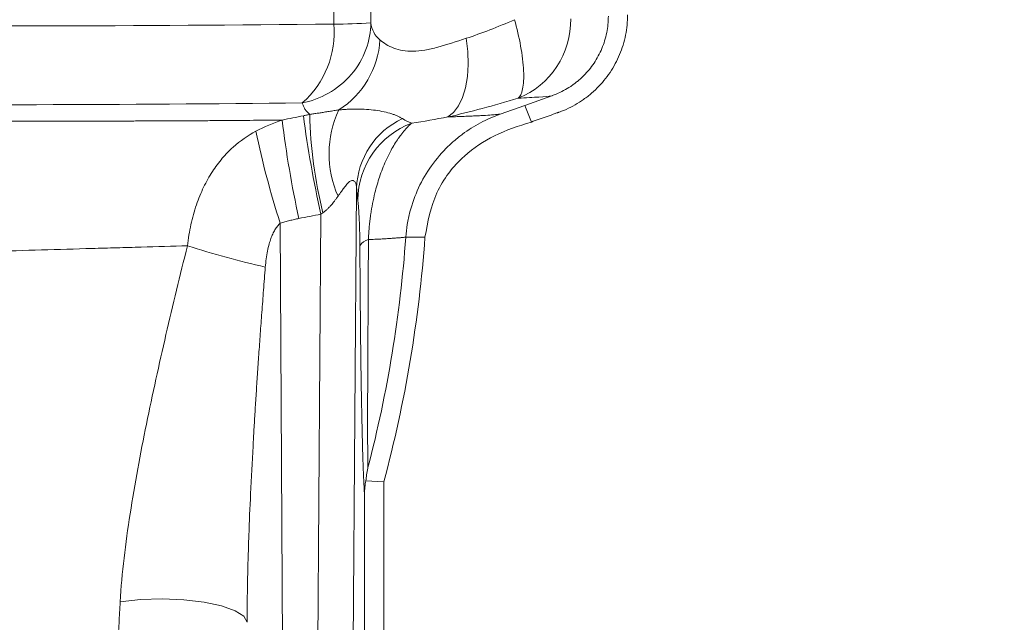
# Model space of a CAD drawing. Units: millimetres. Extents: x 0 to 420, y 0 to 297.
# Drawn here: x 128 to 131, y 96 to 99 of the extents above; entities that cross this region are included whole.
import ezdxf

# ---------------------------------------------------------------- set-up
doc = ezdxf.new("R2010")
doc.units = ezdxf.units.MM
doc.styles.add('SLDTEXTSTYLE1', font='TXT', dxfattribs={"width": 0.75})
doc.dimstyles.new('SLDDIMSTYLE0', dxfattribs={"dimtxt": 3.5, "dimasz": 3.556, "dimexe": 0, "dimexo": 0.0625, "dimgap": 0.875, "dimtad": 1, "dimlfac": 20, "dimrnd": 1e-09, "dimzin": 12, "dimdsep": 46, "dimtxsty": 'SLDTEXTSTYLE1', "dimblk1": 'CLOSED', "dimblk2": 'CLOSED', "dimsah": 1, "dimcen": 0.09, "dimadec": 0, "dimazin": 3, "dimtfac": 1, "dimtofl": 0, "dimtmove": 0, "dimatfit": 3, "dimldrblk": 'CLOSED', "dimfxl": 1, "dimfrac": 2, "dimtolj": 1, "dimtzin": 12, "dimarcsym": 0})

# ---------------------------------------------------------------- blocks, each defined once
blk = doc.blocks.new('_CLOSED')
at = {"color": 0, "linetype": 'ByBlock', "lineweight": -2}
for p, q in [((-1, 0.166667), (0, 0)), ((-1, 0.166667), (-1, -0.166667)), ((0, 0), (-1, -0.166667)), ((0, 0), (-1, 0))]:
    blk.add_line(p, q, dxfattribs=at)
blk = doc.blocks.new('_D')
at = {"color": 7, "linetype": 'Continuous', "lineweight": 0}
for p, q in [((87.4062, 114.6723), (87.4062, 63.0621)), ((152.784, 114.6723), (152.784, 63.0621)), ((87.4062, 64.0621), (152.784, 64.0621))]:
    blk.add_line(p, q, dxfattribs=at)
at = {"color": 7, "linetype": 'Continuous', "lineweight": 0, "xscale": 3.556, "yscale": 3.556}
for p, rotation in [((87.4062, 64.0621, 11.4985), 180.0000000004896), ((152.784, 64.0621, 11.4985), 4.896527543206713e-10)]:
    blk.add_blockref('_CLOSED', p, dxfattribs=dict(at, rotation=rotation))
at = {"color": 7, "linetype": 'Continuous', "lineweight": 0, "insert": (114.6694, 68.5738, 11.4985), "char_height": 3.5, "attachment_point": 1, "style": 'SLDTEXTSTYLE1'}
blk.add_mtext('1300', dxfattribs=at)

msp = doc.modelspace()

# ---------------------------------------------------------------- linework, layer by layer
at = {"color": 7, "linetype": 'Continuous', "lineweight": 15}
for p, q in [((128.97412, 98.50677), (128.9741, 98.69715)), ((129.10553, 98.51088), (129.10552, 98.69201)), ((129.65073, 98.2184), (129.74662, 98.25237)), ((129.56361, 98.18756), (129.65073, 98.2184)), ((129.67417, 98.15961), (129.65073, 98.21839)), ((129.0034, 90.77877), (129.05499, 97.92498)), ((128.87771, 90.77659), (128.92866, 97.8333)), ((128.81967, 91.11047), (128.78421, 97.80151)), ((129.29713, 97.75135), (129.22923, 97.75175)), ((129.15111, 96.88434), (129.08798, 96.88853)), ((129.15164, 89.93472), (129.15111, 96.88434)), ((129.08357, 89.93036), (129.08305, 96.8404))]:
    msp.add_line(p, q, dxfattribs=at)
at = {"color": 7, "linetype": 'Continuous', "lineweight": 15, "flags": 128}
for points in [[(129.37857, 98.17745), (129.39891, 98.19378), (129.41644, 98.21695), (129.43069, 98.24636), (129.44131, 98.28126), (129.44801, 98.32075), (129.45064, 98.36383), (129.44912, 98.40938), (129.44349, 98.45625)], [(128.21737, 96.45993), (128.28896, 96.46778), (128.36576, 96.47025), (128.44266, 96.46716), (128.51453, 96.45871), (128.57656, 96.44549), (128.62462, 96.42835), (128.65549, 96.40846), (128.66712, 96.38713)]]:
    msp.add_lwpolyline(points, dxfattribs=at)
at = {"color": 7, "linetype": 'Continuous', "lineweight": 15}
for centre, radius, start, end in [((129.51659, 98.51952), 0.29698, 291.9447, 1.11721), ((127.69539, 215.91324), 117.41343, 269.6158478, 270.6240085), ((128.64321, 98.47682), 0.33226, 311.2895, 5.1725), ((128.9899, 100.10539), 1.5987, 269.43445, 274.14795), ((128.82157, 98.46928), 0.31677, 302.57102, 356.56071), ((127.6969, 205.24662), 107.0258, 269.6158483, 270.6239893), ((132.5348, 98.65504), 3.69858, 187.34664, 192.83688), ((130.49909, 98.2247), 1.61074, 181.35454, 193.88975), ((129.32302, 98.04648), 0.36578, 154.78041, 204.16153), ((132.68141, 98.64972), 3.92034, 187.07935, 192.25259), ((129.33624, 97.91637), 0.28138, 114.93996, 178.24679), ((129.35439, 97.87954), 0.29539, 110.66783, 179.1354), ((131.71239, 98.74899), 3.07765, 191.66453, 197.93017), ((129.49255, 100.96659), 3.40713, 252.28204, 257.0934), ((129.10458, 97.70043), 0.04313, 100.32475, 151.75985), ((124.71241, 98.07312), 4.52824, 345.44438, 355.93019), ((124.71351, 98.07748), 4.59521, 344.95071, 355.93017)]:
    msp.add_arc(centre, radius, start, end, dxfattribs=at)
for points in [[(129.61477, 98.52213), (129.5548, 98.49634), (129.49772, 98.47391), (129.44349, 98.45625)], [(129.13777, 98.45028), (129.1189, 98.46621), (129.10828, 98.48686), (129.10553, 98.51088)], [(129.37857, 98.17745), (129.45802, 98.19543), (129.54092, 98.2181), (129.62758, 98.24406)], [(129.25013, 98.15592), (129.29294, 98.16174), (129.3356, 98.16953), (129.37857, 98.17745)], [(128.79096, 98.16656), (128.75891, 98.156), (128.72804, 98.14269), (128.6983, 98.12675)], [(129.21759, 98.17151), (129.22801, 98.16452), (129.23892, 98.1592), (129.25013, 98.15592)], [(128.93544, 97.83804), (128.93319, 97.83647), (128.93092, 97.83489), (128.92866, 97.8333)]]:
    msp.add_open_spline(points, degree=3, dxfattribs=at)
for points, knots in [([(129.62758, 98.24406), (129.6343, 98.24964), (129.63982, 98.26038), (129.64663, 98.29312), (129.6479, 98.31514), (129.64549, 98.36736), (129.64183, 98.39746), (129.63063, 98.45974), (129.62315, 98.4918), (129.61477, 98.52213)], [0, 0, 0, 0, 0.25, 0.25, 0.5, 0.5, 0.75, 0.75, 1, 1, 1, 1]), ([(129.67417, 98.15961), (129.67418, 98.15961), (129.67419, 98.15962), (129.6742, 98.15962), (129.69282, 98.16622), (129.71143, 98.17282), (129.73936, 98.18272), (129.74867, 98.18602), (129.7603, 98.19014), (129.76263, 98.19097), (129.76612, 98.1922), (129.76728, 98.19262), (129.76874, 98.19313), (129.76903, 98.19323), (129.76961, 98.19344), (129.76988, 98.19354), (129.77094, 98.19391), (129.77165, 98.19417), (129.778, 98.19646), (129.78358, 98.19863), (129.81117, 98.21015), (129.83222, 98.22145), (129.85701, 98.23805), (129.86189, 98.24149), (129.87149, 98.24861), (129.87625, 98.25233), (129.89018, 98.26376), (129.89908, 98.27181), (129.91599, 98.2887), (129.92398, 98.2975), (129.93914, 98.3159), (129.94628, 98.32549), (129.95968, 98.34546), (129.96589, 98.35578), (129.97725, 98.37694), (129.98237, 98.38772), (129.99154, 98.40973), (129.99558, 98.42094), (130.00259, 98.44388), (130.00554, 98.45555), (130.01265, 98.49101), (130.01504, 98.51503), (130.01504, 98.53918)], [-0.2730092, -0.2730092, -0.2730092, -0.2730092, -0.2729238, -0.2729238, -0.2729238, -0.1138084, -0.1138084, -0.0342506, -0.0342506, -0.0143612, -0.0143612, -0.0044165, -0.0044165, -0.0019303, -0.0019303, 0.0005559, 0.0005559, 0.0055283, 0.0055283, 0.0453071, 0.0453071, 0.2044226, 0.2044226, 0.2442015, 0.2442015, 0.2839803, 0.2839803, 0.3635381, 0.3635381, 0.4430958, 0.4430958, 0.5226536, 0.5226536, 0.6022113, 0.6022113, 0.681769, 0.681769, 0.7613268, 0.7613268, 0.8408845, 0.8408845, 1, 1, 1, 1]), ([(129.94697, 98.53482), (129.94697, 98.51508), (129.94502, 98.4955), (129.93921, 98.46654), (129.93679, 98.45697), (129.93108, 98.43826), (129.92778, 98.4291), (129.92029, 98.41113), (129.91611, 98.40233), (129.90683, 98.38504), (129.90173, 98.37658), (129.89079, 98.36026), (129.88495, 98.35243), (129.87303, 98.33795), (129.867, 98.33126), (129.86065, 98.32484)], [0.36945896, 0.36945896, 0.36945896, 0.36945896, 0.52857444, 0.52857444, 0.60813218, 0.60813218, 0.68768992, 0.68768992, 0.76724766, 0.76724766, 0.8468054, 0.8468054, 0.92636313, 0.92636313, 1, 1, 1, 1]), ([(129.10553, 98.51088), (129.10515, 98.48035), (129.09962, 98.44801), (129.07636, 98.38497), (129.05857, 98.35439), (129.01292, 98.30111), (128.98514, 98.2785), (128.92535, 98.2446), (128.89346, 98.23327), (128.86246, 98.22716)], [0, 0, 0, 0, 0.25, 0.25, 0.5, 0.5, 0.75, 0.75, 1, 1, 1, 1]), ([(129.44349, 98.45625), (129.40756, 98.44455), (129.374, 98.4331), (129.32685, 98.42043), (129.31168, 98.41694), (129.28242, 98.41202), (129.26839, 98.41062), (129.22911, 98.40987), (129.20622, 98.41404), (129.17669, 98.4252), (129.16763, 98.42973), (129.15136, 98.43958), (129.14413, 98.44491), (129.13777, 98.45028)], [0, 0, 0, 0, 0.25, 0.25, 0.375, 0.375, 0.5, 0.5, 0.75, 0.75, 0.875, 0.875, 1, 1, 1, 1]), ([(129.86065, 98.32484), (129.86014, 98.32432), (129.85963, 98.3238), (129.85221, 98.31639), (129.84492, 98.30979), (129.83381, 98.30067), (129.83023, 98.29787), (129.8266, 98.29516)], [0.24726007, 0.24726007, 0.24726007, 0.24726007, 0.25318095, 0.25318095, 0.33273869, 0.33273869, 0.36945896, 0.36945896, 0.36945896, 0.36945896]), ([(129.8266, 98.29516), (129.8263, 98.29493), (129.82599, 98.29471), (129.82175, 98.29156), (129.81775, 98.28874), (129.79745, 98.27515), (129.78029, 98.26593), (129.75768, 98.2565), (129.7531, 98.25471), (129.74789, 98.25283), (129.74731, 98.25262), (129.74669, 98.2524), (129.74665, 98.25239), (129.74662, 98.25237)], [0.00025528, 0.00025528, 0.00025528, 0.00025528, 0.00331388, 0.00331388, 0.04309275, 0.04309275, 0.20220823, 0.20220823, 0.2419871, 0.2419871, 0.24695946, 0.24695946, 0.24726007, 0.24726007, 0.24726007, 0.24726007]), ([(129.74662, 98.25237), (129.73386, 98.25096), (129.70834, 98.24813), (129.6545, 98.24542), (129.62758, 98.24406)], [0, 0, 0, 0, 0.50000603, 1, 1, 1, 1]), ([(128.8888, 98.18663), (128.88716, 98.18811), (128.8839, 98.19107), (128.87954, 98.19572), (128.87557, 98.20053), (128.87204, 98.20552), (128.86895, 98.21067), (128.86631, 98.216), (128.86409, 98.22148), (128.863, 98.22526), (128.86246, 98.22716)], [0, 0, 0, 0, 0.1230906, 0.2465484, 0.3704645, 0.4949284, 0.6200283, 0.7458504, 0.8724799, 1, 1, 1, 1]), ([(128.79096, 98.16656), (128.80351, 98.1691), (128.82874, 98.17419), (128.85393, 98.17945), (128.86659, 98.18209)], [0, 0, 0, 0, 0.4978257, 1, 1, 1, 1]), ([(128.86659, 98.18209), (128.87029, 98.18286), (128.87769, 98.18441), (128.88509, 98.18589), (128.8888, 98.18663)], [0, 0, 0, 0, 0.500046, 1, 1, 1, 1]), ([(128.8888, 98.18663), (128.89129, 98.18697), (128.89633, 98.18766), (128.90377, 98.18873), (128.91118, 98.18983), (128.91857, 98.19096), (128.92592, 98.1921), (128.93325, 98.19325), (128.94412, 98.19498), (128.95832, 98.19726), (128.97554, 98.19996), (128.98647, 98.20153), (128.9921, 98.20234)], [0, 0, 0, 0, 0.0601252, 0.1214226, 0.1840267, 0.2480609, 0.3136389, 0.380865, 0.4498362, 0.6222131, 0.8052554, 1, 1, 1, 1]), ([(128.9921, 98.20234), (128.99649, 98.20275), (129.00529, 98.20357), (129.0182, 98.20449), (129.03101, 98.20514), (129.04378, 98.20551), (129.06385, 98.20565), (129.09022, 98.20473), (129.12229, 98.20141), (129.15222, 98.19616), (129.17487, 98.19019), (129.19066, 98.18478), (129.20086, 98.18061), (129.21001, 98.17623), (129.21509, 98.17307), (129.21759, 98.17151)], [0, 0, 0, 0, 0.0490488, 0.0984708, 0.1483923, 0.1989469, 0.2503235, 0.3902023, 0.5235834, 0.6565456, 0.7829578, 0.8397295, 0.8947732, 0.9482153, 1, 1, 1, 1]), ([(129.37857, 98.17745), (129.38304, 98.1776), (129.39201, 98.1779), (129.40498, 98.17835), (129.41762, 98.17882), (129.42989, 98.17929), (129.44178, 98.17977), (129.45328, 98.18025), (129.46439, 98.18075), (129.47507, 98.18125), (129.48533, 98.18176), (129.50415, 98.18275), (129.52604, 98.18408), (129.54574, 98.18563), (129.55695, 98.18673), (129.56185, 98.18734), (129.56361, 98.18756)], [0, 0, 0, 0, 0.0482069, 0.0967595, 0.1456578, 0.1949019, 0.2444917, 0.2944273, 0.3447088, 0.3953362, 0.4463094, 0.4976286, 0.6906844, 0.8387651, 0.941871, 1, 1, 1, 1]), ([(129.56361, 98.18756), (129.53953, 98.17903), (129.51635, 98.16882), (129.47176, 98.14506), (129.45035, 98.13153), (129.42985, 98.11628)], [0, 0, 0, 0, 0.5, 0.5, 1, 1, 1, 1]), ([(126.88687, 98.17086), (126.89609, 98.17072), (126.9146, 98.17044), (126.94269, 98.17003), (126.97113, 98.16963), (126.99992, 98.16924), (127.02907, 98.16885), (127.05857, 98.16848), (127.08841, 98.16812), (127.11859, 98.16777), (127.1491, 98.16743), (127.17994, 98.1671), (127.2111, 98.16678), (127.24258, 98.16647), (127.27437, 98.16617), (127.30646, 98.16589), (127.33884, 98.16561), (127.37151, 98.16535), (127.40446, 98.1651), (127.43769, 98.16486), (127.47117, 98.16464), (127.50491, 98.16443), (127.53889, 98.16422), (127.5731, 98.16404), (127.60754, 98.16386), (127.64219, 98.1637), (127.67705, 98.16356), (127.71656, 98.1634), (127.76085, 98.16326), (127.81004, 98.16312), (127.85977, 98.16302), (127.91, 98.16294), (127.9607, 98.16288), (128.01183, 98.16286), (128.06332, 98.16287), (128.11515, 98.16291), (128.16725, 98.16298), (128.21957, 98.16309), (128.27205, 98.16322), (128.32464, 98.16339), (128.37727, 98.1636), (128.42988, 98.16384), (128.48239, 98.16412), (128.53474, 98.16443), (128.58685, 98.16478), (128.63865, 98.16517), (128.69003, 98.16559), (128.74101, 98.16605), (128.77425, 98.16639), (128.79096, 98.16656)], [0, 0, 0, 0, 0.0151828, 0.030458, 0.0458256, 0.0612855, 0.0768379, 0.0924827, 0.1082199, 0.1240495, 0.1399715, 0.155986, 0.1720929, 0.1882923, 0.2045842, 0.2209685, 0.2374454, 0.2540148, 0.2706768, 0.2874313, 0.3042784, 0.3212182, 0.3382505, 0.3553755, 0.3725932, 0.3899036, 0.4073068, 0.4248027, 0.4490763, 0.4736615, 0.4985585, 0.5237671, 0.5492873, 0.5751191, 0.6012625, 0.6277176, 0.6544842, 0.6815625, 0.7089525, 0.7366541, 0.7646674, 0.7929924, 0.8216292, 0.8505778, 0.8798383, 0.9094107, 0.939295, 0.9694915, 1, 1, 1, 1]), ([(129.09685, 97.74286), (129.09703, 97.74717), (129.0974, 97.75581), (129.0982, 97.76876), (129.09919, 97.78174), (129.10038, 97.79473), (129.10177, 97.80773), (129.10337, 97.82071), (129.10634, 97.84207), (129.11144, 97.87188), (129.12132, 97.91641), (129.13635, 97.96799), (129.15608, 98.01827), (129.17853, 98.06361), (129.19673, 98.09299), (129.21324, 98.11581), (129.22549, 98.13092), (129.23848, 98.14504), (129.24657, 98.15259), (129.25013, 98.15592)], [0, 0, 0, 0, 0.02280666, 0.04578322, 0.06893192, 0.09225467, 0.11575313, 0.13942874, 0.16328278, 0.2338333, 0.30762759, 0.42519488, 0.5579129, 0.65914293, 0.78403939, 0.82441518, 0.89255152, 0.95271139, 1, 1, 1, 1]), ([(129.29713, 97.75135), (129.30714, 97.8054), (129.32715, 97.91347), (129.42355, 98.03731), (129.54415, 98.11807), (129.62958, 98.14536), (129.67417, 98.15961)], [0, 0, 0, 0, 0.2745419, 0.5488727, 0.764505, 1, 1, 1, 1]), ([(128.6983, 98.12675), (128.67042, 98.11181), (128.6432, 98.09332), (128.60417, 98.05825), (128.59146, 98.04534), (128.56682, 98.01658), (128.55498, 98.00082), (128.53288, 97.96688), (128.52255, 97.94863), (128.50352, 97.90928), (128.49477, 97.88801), (128.4796, 97.84364), (128.47313, 97.82049), (128.46254, 97.7722), (128.4584, 97.74686), (128.45565, 97.72107)], [0, 0, 0, 0, 0.25, 0.25, 0.375, 0.375, 0.5, 0.5, 0.625, 0.625, 0.75, 0.75, 0.875, 0.875, 1, 1, 1, 1]), ([(129.42985, 98.11628), (129.42813, 98.11501), (129.42642, 98.11372), (129.41345, 98.10381), (129.40256, 98.09474), (129.38797, 98.08152), (129.38387, 98.07767), (129.37984, 98.07377)], [0.0048669109, 0.0048669109, 0.0048669109, 0.0048669109, 0.0049926542, 0.0049926542, 0.0058247632, 0.0058247632, 0.0061575694, 0.0061575694, 0.0061575694, 0.0061575694]), ([(129.37984, 98.07377), (129.35801, 98.05261), (129.33821, 98.02961), (129.30289, 97.98015), (129.28747, 97.95373), (129.26189, 97.89905), (129.25165, 97.87073), (129.24017, 97.82677), (129.237, 97.81187), (129.23208, 97.78197), (129.23031, 97.76691), (129.22923, 97.75175)], [0, 0, 0, 0, 0.25, 0.25, 0.5, 0.5, 0.75, 0.75, 0.875, 0.875, 1, 1, 1, 1]), ([(129.05499, 97.92498), (129.05489, 97.92673), (129.05471, 97.92996), (129.05404, 97.93431), (129.05297, 97.93913), (129.05124, 97.94407), (129.04836, 97.94895), (129.04472, 97.95212), (129.04022, 97.9532), (129.0352, 97.95193), (129.02864, 97.94785), (129.02001, 97.93914), (129.01049, 97.92702), (129.00019, 97.91238), (128.99328, 97.90249), (128.98928, 97.89676)], [0, 0, 0, 0, 0.049084, 0.0909854, 0.1257262, 0.1931633, 0.2515553, 0.3158531, 0.3768224, 0.4375537, 0.5031142, 0.6131417, 0.7509472, 0.8555205, 1, 1, 1, 1]), ([(128.98928, 97.89676), (128.98708, 97.89367), (128.98293, 97.88782), (128.97671, 97.87957), (128.971, 97.87235), (128.96486, 97.86503), (128.9581, 97.85761), (128.95048, 97.85014), (128.94306, 97.8436), (128.9379, 97.83983), (128.93544, 97.83804)], [0, 0, 0, 0, 0.1483136, 0.2808542, 0.397654, 0.4987604, 0.6408994, 0.7715301, 0.891055, 1, 1, 1, 1]), ([(129.05903, 97.884), (129.05884, 97.88549), (129.05844, 97.88847), (129.05786, 97.89349), (129.05728, 97.89891), (129.0567, 97.90477), (129.05613, 97.91106), (129.05556, 97.91776), (129.05518, 97.92257), (129.05499, 97.92498)], [0, 0, 0, 0, 0.1423667, 0.2847798, 0.4273097, 0.5700269, 0.7130013, 0.8563026, 1, 1, 1, 1]), ([(129.06659, 97.72084), (129.06657, 97.7229), (129.06655, 97.72705), (129.0665, 97.73319), (129.06643, 97.7393), (129.06635, 97.74538), (129.06625, 97.75142), (129.06615, 97.75742), (129.06602, 97.76339), (129.06589, 97.76932), (129.06573, 97.77522), (129.06557, 97.78109), (129.06519, 97.79347), (129.0645, 97.81143), (129.0635, 97.83137), (129.06241, 97.8487), (129.06132, 97.86281), (129.06018, 97.87486), (129.05942, 97.88093), (129.05903, 97.884)], [0, 0, 0, 0, 0.020208, 0.0406798, 0.0615167, 0.0828148, 0.1046641, 0.127148, 0.1503431, 0.174319, 0.199139, 0.2248599, 0.251533, 0.3692118, 0.5017798, 0.6230435, 0.751874, 0.8744274, 1, 1, 1, 1]), ([(128.92866, 97.8333), (128.91555, 97.83065), (128.88947, 97.82538), (128.86335, 97.82027), (128.85037, 97.81773)], [0, 0, 0, 0, 0.5027506, 1, 1, 1, 1]), ([(128.78421, 97.80151), (128.78254, 97.79978), (128.77915, 97.79626), (128.77444, 97.79047), (128.76995, 97.78424), (128.7657, 97.77755), (128.76169, 97.7704), (128.75793, 97.7628), (128.7544, 97.75476), (128.75112, 97.74628), (128.74807, 97.73736), (128.7437, 97.72285), (128.7388, 97.70208), (128.7342, 97.67447), (128.73243, 97.65539), (128.73152, 97.64553)], [0, 0, 0, 0, 0.04320112, 0.08753001, 0.13314628, 0.18019644, 0.22881405, 0.27912017, 0.3312241, 0.38522424, 0.44120898, 0.49925765, 0.65536029, 0.82202143, 1, 1, 1, 1]), ([(128.85037, 97.81773), (128.84484, 97.81662), (128.83377, 97.81439), (128.81723, 97.81051), (128.80068, 97.80627), (128.78971, 97.8031), (128.78421, 97.80151)], [0, 0, 0, 0, 0.247966, 0.4971872, 0.7478155, 1, 1, 1, 1]), ([(128.45565, 97.72107), (128.4026, 97.71956), (128.34782, 97.71802), (128.263, 97.71565), (128.23424, 97.71484), (128.17604, 97.71321), (128.14675, 97.71238), (127.99962, 97.70821), (127.87943, 97.70472), (127.72602, 97.69987), (127.69507, 97.69887), (127.63349, 97.69683), (127.60284, 97.6958), (127.5113, 97.69261), (127.45081, 97.69039), (127.33089, 97.68569), (127.27145, 97.6832), (127.18307, 97.67919), (127.1537, 97.6778), (127.09597, 97.67496), (127.06752, 97.67351), (126.92725, 97.666), (126.82135, 97.6593), (126.69681, 97.64966), (126.67235, 97.64768), (126.62485, 97.64363), (126.60172, 97.64156), (126.53417, 97.63522), (126.49158, 97.63082), (126.41126, 97.62175), (126.37353, 97.61707), (126.30321, 97.60765), (126.27117, 97.60297), (126.21377, 97.59411), (126.18831, 97.58991), (126.14428, 97.58248), (126.12567, 97.57923), (126.11089, 97.57677)], [0, 0, 0, 0, 0.0625, 0.0625, 0.09375, 0.09375, 0.125, 0.125, 0.25, 0.25, 0.28125, 0.28125, 0.3125, 0.3125, 0.375, 0.375, 0.4375, 0.4375, 0.46875, 0.46875, 0.5, 0.5, 0.625, 0.625, 0.65625, 0.65625, 0.6875, 0.6875, 0.75, 0.75, 0.8125, 0.8125, 0.875, 0.875, 0.9375, 0.9375, 1, 1, 1, 1]), ([(128.45565, 97.72107), (128.42964, 97.61655), (128.40407, 97.51161), (128.3552, 97.30101), (128.33186, 97.19535), (128.29957, 97.03645), (128.28927, 96.98341), (128.26986, 96.87721), (128.26079, 96.82426), (128.24442, 96.71901), (128.2371, 96.66667), (128.22497, 96.5627), (128.22014, 96.51108), (128.21737, 96.45993)], [0, 0, 0, 0, 0.25, 0.25, 0.5, 0.5, 0.625, 0.625, 0.75, 0.75, 0.875, 0.875, 1, 1, 1, 1]), ([(129.08305, 96.8404), (129.08289, 96.84263), (129.08259, 96.84709), (129.08213, 96.85435), (129.08168, 96.86206), (129.08124, 96.87024), (129.08079, 96.87889), (129.08036, 96.88802), (129.07992, 96.89762), (129.07909, 96.91703), (129.07788, 96.94888), (129.07595, 97.01001), (129.07379, 97.09681), (129.07166, 97.20979), (129.06988, 97.33205), (129.06875, 97.43254), (129.06803, 97.51002), (129.0676, 97.56122), (129.06722, 97.61347), (129.06687, 97.66673), (129.06668, 97.70272), (129.06659, 97.72084)], [0, 0, 0, 0, 0.0153121, 0.0307183, 0.0462307, 0.0618617, 0.077623, 0.0935262, 0.1095824, 0.1258028, 0.187411, 0.2513315, 0.3717129, 0.500198, 0.6221302, 0.7501221, 0.7989039, 0.8482393, 0.8981724, 0.9487456, 1, 1, 1, 1]), ([(129.09685, 97.74286), (129.09681, 97.73268), (129.09674, 97.71238), (129.09661, 97.68216), (129.09648, 97.65224), (129.09635, 97.62263), (129.09621, 97.59333), (129.09607, 97.56434), (129.09592, 97.53565), (129.09572, 97.49724), (129.09546, 97.44967), (129.09515, 97.39302), (129.09484, 97.33778), (129.09457, 97.28354), (129.09432, 97.2313), (129.09413, 97.18042), (129.09401, 97.13195), (129.09398, 97.08525), (129.09406, 97.04176), (129.09425, 97.00792), (129.09449, 96.98309), (129.09471, 96.96556), (129.09498, 96.94943), (129.0952, 96.93984), (129.09531, 96.93509)], [0, 0, 0, 0, 0.0328829, 0.0655142, 0.0979035, 0.1300604, 0.1619947, 0.1937162, 0.2252349, 0.2565609, 0.320928, 0.3839887, 0.4480157, 0.5104147, 0.5735143, 0.6346561, 0.6973291, 0.7577893, 0.8202156, 0.8801008, 0.9110339, 0.9412815, 0.9709122, 1, 1, 1, 1]), ([(129.22923, 97.75175), (129.22764, 97.75157), (129.22446, 97.75121), (129.21909, 97.75067), (129.21327, 97.75013), (129.20697, 97.74959), (129.20021, 97.74904), (129.193, 97.74849), (129.18533, 97.74794), (129.17721, 97.74738), (129.16866, 97.74682), (129.15966, 97.74626), (129.15024, 97.7457), (129.1404, 97.74514), (129.13014, 97.74457), (129.11947, 97.744), (129.10842, 97.74343), (129.1007, 97.74305), (129.09685, 97.74286)], [0, 0, 0, 0, 0.0636252, 0.1270997, 0.1904238, 0.2535975, 0.3166209, 0.3794943, 0.4422176, 0.5047912, 0.567215, 0.6294892, 0.691614, 0.7535894, 0.8154156, 0.8770927, 0.9386208, 1, 1, 1, 1]), ([(128.73152, 97.64553), (128.72941, 97.61835), (128.72525, 97.56493), (128.71931, 97.48611), (128.71373, 97.41006), (128.70853, 97.33677), (128.70371, 97.26625), (128.69925, 97.19851), (128.69515, 97.13357), (128.69141, 97.07142), (128.68587, 96.97471), (128.67942, 96.84972), (128.6738, 96.71513), (128.67038, 96.60998), (128.66843, 96.52939), (128.66726, 96.45591), (128.66717, 96.40925), (128.66712, 96.38713)], [0, 0, 0, 0, 0.0653223, 0.1283769, 0.1891638, 0.2476831, 0.3039349, 0.3579193, 0.4096363, 0.4590861, 0.5062688, 0.6402819, 0.7567618, 0.826094, 0.8897407, 0.947707, 1, 1, 1, 1]), ([(129.09531, 96.93509), (129.09421, 96.93086), (129.09334, 96.92677), (129.09182, 96.9187), (129.09117, 96.91472), (129.08947, 96.90306), (129.08865, 96.89569), (129.08798, 96.88853)], [0, 0, 0, 0, 0.25, 0.25, 0.5, 0.5, 1, 1, 1, 1]), ([(129.08798, 96.88853), (129.08636, 96.88203), (129.08509, 96.87458), (129.08341, 96.85799), (129.08305, 96.84926), (129.08305, 96.8404)], [0, 0, 0, 0, 0.5, 0.5, 1, 1, 1, 1]), ([(128.11863, 95.09521), (128.11894, 95.09756), (128.11956, 95.10225), (128.12052, 95.10994), (128.12151, 95.11811), (128.12252, 95.12679), (128.12356, 95.13599), (128.12462, 95.14569), (128.12571, 95.15589), (128.12682, 95.16658), (128.12927, 95.19068), (128.13322, 95.23203), (128.13892, 95.29608), (128.14494, 95.36801), (128.15121, 95.44657), (128.15769, 95.53123), (128.16651, 95.65067), (128.17781, 95.81209), (128.18838, 95.97187), (128.19582, 96.09007), (128.20022, 96.16175), (128.2046, 96.23462), (128.20893, 96.30866), (128.21321, 96.3838), (128.21598, 96.43448), (128.21737, 96.45993)], [0, 0, 0, 0, 0.0131358, 0.0262938, 0.0394777, 0.0526915, 0.0659389, 0.0792234, 0.0925486, 0.1059181, 0.1193351, 0.1792507, 0.2400389, 0.3010929, 0.3630939, 0.4247952, 0.4874501, 0.6123709, 0.7408233, 0.7832311, 0.8259289, 0.8689357, 0.9122705, 0.9559523, 1, 1, 1, 1])]:
    msp.add_open_spline(points, degree=3, knots=knots, dxfattribs=at)

# ---------------------------------------------------------------- dimensions: what is measured, and where the dimension line sits
at = {"color": 7, "linetype": 'Continuous', "lineweight": 0}
dim = msp.add_linear_dim(base=(152.78399, 64.06211), p1=(87.40624, 115.67229), p2=(152.78399, 115.67229), angle=0, text='1300', dimstyle='SLDDIMSTYLE0', dxfattribs=at)
dim.commit()
dim.dimension.update_dxf_attribs({"geometry": '_D', "text_midpoint": (119.84164, 64.06211), "dimtype": 160})

doc.saveas('drawing.dxf')
